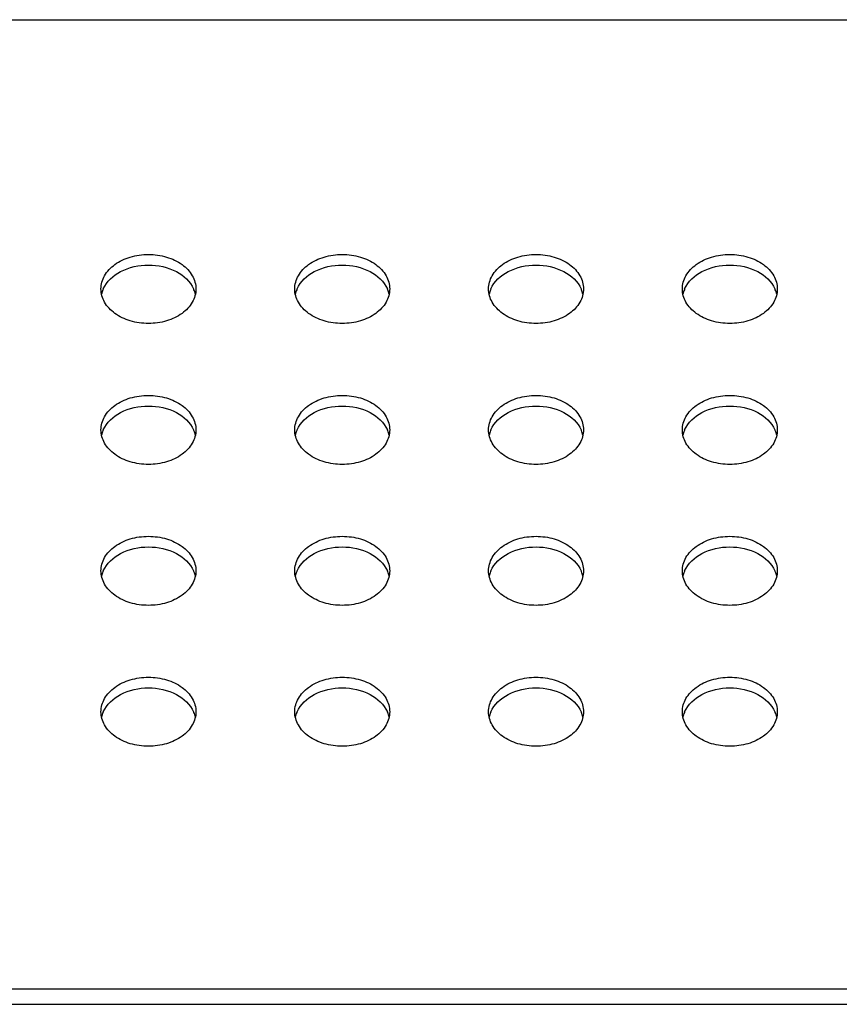
# Model space of a CAD drawing. Units: inches. Extents: x 0 to 22, y 0 to 17.
# Drawn here: x 6.2 to 6.3, y 12.1 to 12.3 of the extents above; entities that cross this region are included whole.
import ezdxf

# ---------------------------------------------------------------- set-up
doc = ezdxf.new("R2010")
doc.units = ezdxf.units.IN
doc.header["$LTSCALE"] = 1.21
doc.header["$MEASUREMENT"] = 0
doc.layers.add('3_ALL_AXES', color=7, linetype='CONTINUOUS')
doc.layers.add('7_ALL_FEATURES', color=7, linetype='CONTINUOUS')

msp = doc.modelspace()

# ---------------------------------------------------------------- linework, layer by layer
at = {"layer": '3_ALL_AXES', "color": 7, "linetype": 'Continuous'}
for centre, radius, start, end in [((6.1726245398, 12.252427583), 0.0054579326, 157.5124927588, 167.7993469572), ((6.1728642126, 12.2523341266), 0.005715129300000001, 155.9216956527, 157.5658304136), ((6.1807756686, 12.2523341266), 0.005715129300000001, 22.434169585, 24.07830434869999), ((6.1810153415, 12.252427583), 0.0054579326, 12.2006530424, 22.4875072416), ((6.2119946185, 12.252427583), 0.0054579326, 157.5124927588, 167.7993469572), ((6.2122342914, 12.2523341266), 0.005715129300000001, 155.9216956513, 157.565830415), ((6.2201457473, 12.2523341266), 0.005715129300000001, 22.43416958469999, 24.0783043497), ((6.2203854202, 12.252427583), 0.0054579326, 12.2006530424, 22.4875072413), ((6.251364697200001, 12.252427583), 0.0054579326, 157.5124927588, 167.7993469574), ((6.2516043701, 12.2523341266), 0.005715129300000001, 155.9216956503, 157.5658304153), ((6.2595158261, 12.2523341266), 0.005715129300000001, 22.43416958780001, 24.0783043459), ((6.2597554989, 12.252427583), 0.0054579326, 12.2006530427, 22.4875072414), ((6.290734776, 12.252427583), 0.0054579326, 157.5124927586, 167.7993469575), ((6.2909744488, 12.2523341266), 0.005715129300000001, 155.9216956513, 157.565830415), ((6.298885904800001, 12.2523341266), 0.005715129300000001, 22.43416958469999, 24.0783043497), ((6.2991255777, 12.252427583), 0.0054579326, 12.2006530426, 22.4875072412), ((6.1728642126, 12.2237052108), 0.005715129300000001, 155.9216956513, 157.565830415), ((6.1807756686, 12.2237052108), 0.005715129300000001, 22.434169585, 24.07830434869999), ((6.2122342914, 12.2237052108), 0.005715129300000001, 155.9216956517, 157.565830414), ((6.2201457473, 12.2237052108), 0.005715129300000001, 22.434169585, 24.07830434869999), ((6.2516043701, 12.2237052108), 0.005715129300000001, 155.9216956513, 157.565830415), ((6.2595158261, 12.2237052107), 0.005715129300000001, 22.43416958760001, 24.0783043469), ((6.2909744488, 12.2237052108), 0.005715129300000001, 155.9216956517, 157.565830414), ((6.298885904800001, 12.2237052108), 0.005715129300000001, 22.4341695838, 24.0783043491), ((6.1726245398, 12.2237986671), 0.0054579326, 157.5124927586, 167.7993469577), ((6.1810153415, 12.2237986671), 0.0054579326, 12.2006530425, 22.4875072414), ((6.2119946185, 12.2237986671), 0.0054579326, 157.5124927588, 167.7993469575), ((6.2203854202, 12.2237986671), 0.0054579326, 12.2006530425, 22.4875072414), ((6.251364697200001, 12.2237986671), 0.0054579326, 157.5124927588, 167.7993469572), ((6.2597554989, 12.2237986671), 0.0054579326, 12.2006530424, 22.4875072416), ((6.290734776, 12.2237986671), 0.0054579326, 157.5124927588, 167.7993469575), ((6.2991255777, 12.2237986671), 0.0054579326, 12.2006530427, 22.4875072414), ((6.1726245398, 12.1951697513), 0.0054579326, 157.5124927588, 167.7993469572), ((6.1728642126, 12.1950762949), 0.005715129300000001, 155.9216956517, 157.565830414), ((6.1807756686, 12.1950762949), 0.005715129300000001, 22.434169584, 24.078304349), ((6.1810153415, 12.1951697513), 0.0054579326, 12.2006530424, 22.4875072416), ((6.2119946185, 12.1951697513), 0.0054579326, 157.5124927586, 167.7993469575), ((6.2122342914, 12.1950762949), 0.005715129300000001, 155.9216956531, 157.5658304124), ((6.2201457473, 12.1950762949), 0.005715129300000001, 22.434169585, 24.07830434869999), ((6.2203854202, 12.1951697513), 0.0054579326, 12.2006530425, 22.4875072412), ((6.251364697200001, 12.1951697513), 0.0054579326, 157.5124927586, 167.7993469575), ((6.2516043701, 12.1950762949), 0.005715129300000001, 155.9216956517, 157.5658304138), ((6.2595158261, 12.1950762949), 0.005715129300000001, 22.434169585, 24.07830434869999), ((6.2597554989, 12.1951697513), 0.0054579326, 12.2006530427, 22.4875072414), ((6.290734776, 12.1951697513), 0.0054579326, 157.5124927588, 167.7993469575), ((6.2909744488, 12.1950762949), 0.005715129300000001, 155.9216956505, 157.5658304144), ((6.298885904800001, 12.1950762949), 0.005715129300000001, 22.434169586, 24.0783043483), ((6.2991255777, 12.1951697513), 0.0054579326, 12.2006530428, 22.487507241), ((6.1726245398, 12.1665408354), 0.0054579326, 157.5124927588, 167.7993469575), ((6.1728642126, 12.166447379), 0.005715129300000001, 155.9216956517, 157.565830414), ((6.1807756686, 12.166447379), 0.005715129300000001, 22.4341695861, 24.0783043482), ((6.1810153415, 12.1665408354), 0.0054579326, 12.2006530426, 22.4875072412), ((6.2119946185, 12.1665408354), 0.0054579326, 157.5124927586, 167.7993469575), ((6.2122342914, 12.166447379), 0.005715129300000001, 155.9216956527, 157.5658304136), ((6.2201457473, 12.166447379), 0.005715129300000001, 22.4341695877, 24.0783043466), ((6.2203854202, 12.1665408354), 0.0054579326, 12.2006530426, 22.4875072412), ((6.251364697200001, 12.1665408354), 0.0054579326, 157.5124927585, 167.7993469577), ((6.2516043701, 12.166447379), 0.005715129300000001, 155.9216956531, 157.5658304124), ((6.2595158261, 12.166447379), 0.005715129300000001, 22.43416958469999, 24.0783043497), ((6.2597554989, 12.1665408354), 0.0054579326, 12.2006530427, 22.4875072414), ((6.290734776, 12.1665408354), 0.0054579326, 157.5124927586, 167.7993469575), ((6.2909744488, 12.166447379), 0.005715129300000001, 155.9216956527, 157.5658304136), ((6.298885904800001, 12.166447379), 0.005715129300000001, 22.4341695834, 24.0783043501), ((6.2991255777, 12.1665408354), 0.0054579326, 12.2006530429, 22.4875072411)]:
    msp.add_arc(centre, radius, start, end, dxfattribs=at)
for points, knots in [([(6.1671742776, 12.2546603968), (6.1671742776, 12.255587991), (6.1677524726, 12.2575698457), (6.1699946618, 12.2598639014), (6.1731580145, 12.2613386533), (6.175576723, 12.2616744812), (6.1768199406, 12.2616744812)], [0, 0, 0, 0, 0.2127209397, 0.4489493643, 0.7148985733, 1, 1, 1, 1]), ([(6.1768199406, 12.2616744812), (6.178063158200001, 12.2616744812), (6.180481866699999, 12.2613386533), (6.183645219400001, 12.2598639014), (6.1858874086, 12.2575698457), (6.1864656036, 12.255587991), (6.1864656036, 12.2546603968)], [0, 0, 0, 0, 0.2851014267, 0.5510506357, 0.7872790603, 1, 1, 1, 1]), ([(6.2065443563, 12.2546603968), (6.2065443563, 12.255587991), (6.2071225513, 12.2575698457), (6.2093647405, 12.2598639014), (6.2125280932, 12.2613386533), (6.214946801799999, 12.2616744812), (6.216190019299999, 12.2616744812)], [0, 0, 0, 0, 0.2127209397, 0.4489493643, 0.7148985733, 1, 1, 1, 1]), ([(6.216190019299999, 12.2616744812), (6.217433236900001, 12.2616744812), (6.219851945499999, 12.2613386533), (6.223015298200001, 12.2598639014), (6.2252574873, 12.2575698457), (6.225835682300001, 12.255587991), (6.225835682300001, 12.2546603968)], [0, 0, 0, 0, 0.2851014267, 0.5510506357, 0.7872790603, 1, 1, 1, 1]), ([(6.2459144351, 12.2546603968), (6.2459144351, 12.255587991), (6.2464926301, 12.2575698457), (6.248734819299999, 12.2598639014), (6.251898172000001, 12.2613386533), (6.254316880499999, 12.2616744812), (6.255560098099999, 12.2616744812)], [0, 0, 0, 0, 0.2127209397, 0.4489493643, 0.7148985733, 1, 1, 1, 1]), ([(6.255560098099999, 12.2616744812), (6.256803315700001, 12.2616744812), (6.2592220242, 12.2613386533), (6.2623853769, 12.2598639014), (6.2646275661, 12.2575698457), (6.2652057611, 12.255587991), (6.2652057611, 12.2546603968)], [0, 0, 0, 0, 0.2851014267, 0.5510506357, 0.7872790603, 1, 1, 1, 1]), ([(6.2852845138, 12.2546603968), (6.2852845138, 12.255587991), (6.2858627088, 12.2575698457), (6.288104897999999, 12.2598639014), (6.291268250700001, 12.2613386533), (6.2936869592, 12.2616744812), (6.294930176799999, 12.2616744812)], [0, 0, 0, 0, 0.2127209397, 0.4489493643, 0.7148985733, 1, 1, 1, 1]), ([(6.294930176799999, 12.2616744812), (6.2961733944, 12.2616744812), (6.2985921029, 12.2613386533), (6.3017554556, 12.2598639014), (6.3039976448, 12.2575698457), (6.3045758398, 12.255587991), (6.3045758398, 12.2546603968)], [0, 0, 0, 0, 0.2851014267, 0.5510506357, 0.7872790603, 1, 1, 1, 1]), ([(6.167646363999999, 12.2546658124), (6.168320512699999, 12.2561745659), (6.1712269564, 12.2587769872), (6.1748780454, 12.2595124255), (6.1768199406, 12.2595124255)], [0, 0, 0, 0, 0.459746157, 1, 1, 1, 1]), ([(6.1768199406, 12.2595124255), (6.1787618358, 12.2595124255), (6.1824129248, 12.2587769872), (6.1853193685, 12.2561745659), (6.1859935172, 12.2546658124)], [0, 0, 0, 0, 0.540253843, 1, 1, 1, 1]), ([(6.2070164427, 12.2546658124), (6.2076905914, 12.2561745659), (6.2105970352, 12.2587769872), (6.214248124199999, 12.2595124255), (6.216190019299999, 12.2595124255)], [0, 0, 0, 0, 0.459746157, 1, 1, 1, 1]), ([(6.216190019299999, 12.2595124255), (6.218131914500001, 12.2595124255), (6.221783003500001, 12.2587769872), (6.2246894473, 12.2561745659), (6.225363596, 12.2546658124)], [0, 0, 0, 0, 0.540253843, 1, 1, 1, 1]), ([(6.2463865215, 12.2546658124), (6.2470606702, 12.2561745659), (6.249967113899999, 12.2587769872), (6.253618202899999, 12.2595124255), (6.255560098099999, 12.2595124255)], [0, 0, 0, 0, 0.459746157, 1, 1, 1, 1]), ([(6.255560098099999, 12.2595124255), (6.2575019933, 12.2595124255), (6.2611530823, 12.2587769872), (6.264059526, 12.2561745659), (6.2647336747, 12.2546658124)], [0, 0, 0, 0, 0.540253843, 1, 1, 1, 1]), ([(6.2857566002, 12.2546658124), (6.2864307489, 12.2561745659), (6.2893371926, 12.2587769872), (6.2929882816, 12.2595124255), (6.294930176799999, 12.2595124255)], [0, 0, 0, 0, 0.459746157, 1, 1, 1, 1]), ([(6.294930176799999, 12.2595124255), (6.296872072, 12.2595124255), (6.300523161, 12.2587769872), (6.3034296048, 12.2561745659), (6.304103753500001, 12.2546658124)], [0, 0, 0, 0, 0.540253843, 1, 1, 1, 1]), ([(6.1768199406, 12.2476463124), (6.175576723, 12.2476463124), (6.1731580145, 12.2479821404), (6.1699946618, 12.2494568923), (6.1677524726, 12.251750948), (6.1671742776, 12.2537328027), (6.1671742776, 12.2546603968)], [0, 0, 0, 0, 0.2851014267, 0.5510506357, 0.7872790603, 1, 1, 1, 1]), ([(6.1864656036, 12.2546603968), (6.1864656036, 12.2537328027), (6.1858874086, 12.251750948), (6.183645219400001, 12.2494568923), (6.180481866699999, 12.2479821404), (6.178063158200001, 12.2476463124), (6.1768199406, 12.2476463124)], [0, 0, 0, 0, 0.2127209397, 0.4489493643, 0.7148985733, 1, 1, 1, 1]), ([(6.216190019299999, 12.2476463124), (6.214946801799999, 12.2476463124), (6.2125280932, 12.2479821404), (6.2093647405, 12.2494568923), (6.2071225513, 12.251750948), (6.2065443563, 12.2537328027), (6.2065443563, 12.2546603968)], [0, 0, 0, 0, 0.2851014267, 0.5510506357, 0.7872790603, 1, 1, 1, 1]), ([(6.225835682300001, 12.2546603968), (6.225835682300001, 12.2537328027), (6.2252574873, 12.251750948), (6.223015298200001, 12.2494568923), (6.219851945499999, 12.2479821404), (6.217433236900001, 12.2476463124), (6.216190019299999, 12.2476463124)], [0, 0, 0, 0, 0.2127209397, 0.4489493643, 0.7148985733, 1, 1, 1, 1]), ([(6.255560098099999, 12.2476463124), (6.254316880499999, 12.2476463124), (6.251898172000001, 12.2479821404), (6.248734819299999, 12.2494568923), (6.2464926301, 12.251750948), (6.2459144351, 12.2537328027), (6.2459144351, 12.2546603968)], [0, 0, 0, 0, 0.2851014267, 0.5510506357, 0.7872790603, 1, 1, 1, 1]), ([(6.2652057611, 12.2546603968), (6.2652057611, 12.2537328027), (6.2646275661, 12.251750948), (6.2623853769, 12.2494568923), (6.2592220242, 12.2479821404), (6.256803315700001, 12.2476463124), (6.255560098099999, 12.2476463124)], [0, 0, 0, 0, 0.2127209397, 0.4489493643, 0.7148985733, 1, 1, 1, 1]), ([(6.294930176799999, 12.2476463124), (6.2936869592, 12.2476463124), (6.291268250700001, 12.2479821404), (6.288104897999999, 12.2494568923), (6.2858627088, 12.251750948), (6.2852845138, 12.2537328027), (6.2852845138, 12.2546603968)], [0, 0, 0, 0, 0.2851014267, 0.5510506357, 0.7872790603, 1, 1, 1, 1]), ([(6.3045758398, 12.2546603968), (6.3045758398, 12.2537328027), (6.3039976448, 12.251750948), (6.3017554556, 12.2494568923), (6.2985921029, 12.2479821404), (6.2961733944, 12.2476463124), (6.294930176799999, 12.2476463124)], [0, 0, 0, 0, 0.2127209397, 0.4489493643, 0.7148985733, 1, 1, 1, 1]), ([(6.1671742776, 12.226031481), (6.1671742776, 12.2269590751), (6.1677524726, 12.2289409298), (6.1699946618, 12.2312349855), (6.1731580145, 12.2327097374), (6.175576723, 12.2330455653), (6.1768199406, 12.2330455653)], [0, 0, 0, 0, 0.2127209397, 0.4489493643, 0.7148985733, 1, 1, 1, 1]), ([(6.1768199406, 12.2330455653), (6.178063158200001, 12.2330455653), (6.180481866699999, 12.2327097374), (6.183645219400001, 12.2312349855), (6.1858874086, 12.2289409298), (6.1864656036, 12.2269590751), (6.1864656036, 12.226031481)], [0, 0, 0, 0, 0.2851014267, 0.5510506357, 0.7872790603, 1, 1, 1, 1]), ([(6.2065443563, 12.226031481), (6.2065443563, 12.2269590751), (6.2071225513, 12.2289409298), (6.2093647405, 12.2312349855), (6.2125280932, 12.2327097374), (6.214946801799999, 12.2330455653), (6.216190019299999, 12.2330455653)], [0, 0, 0, 0, 0.2127209397, 0.4489493643, 0.7148985733, 1, 1, 1, 1]), ([(6.216190019299999, 12.2330455653), (6.217433236900001, 12.2330455653), (6.219851945499999, 12.2327097374), (6.223015298200001, 12.2312349855), (6.2252574873, 12.2289409298), (6.225835682300001, 12.2269590751), (6.225835682300001, 12.226031481)], [0, 0, 0, 0, 0.2851014267, 0.5510506357, 0.7872790603, 1, 1, 1, 1]), ([(6.2459144351, 12.226031481), (6.2459144351, 12.2269590751), (6.2464926301, 12.2289409298), (6.248734819299999, 12.2312349855), (6.251898172000001, 12.2327097374), (6.254316880499999, 12.2330455653), (6.255560098099999, 12.2330455653)], [0, 0, 0, 0, 0.2127209397, 0.4489493643, 0.7148985733, 1, 1, 1, 1]), ([(6.255560098099999, 12.2330455653), (6.256803315700001, 12.2330455653), (6.2592220242, 12.2327097374), (6.2623853769, 12.2312349855), (6.2646275661, 12.2289409298), (6.2652057611, 12.2269590751), (6.2652057611, 12.226031481)], [0, 0, 0, 0, 0.2851014267, 0.5510506357, 0.7872790603, 1, 1, 1, 1]), ([(6.2852845138, 12.226031481), (6.2852845138, 12.2269590751), (6.2858627088, 12.2289409298), (6.288104897999999, 12.2312349855), (6.291268250700001, 12.2327097374), (6.2936869592, 12.2330455653), (6.294930176799999, 12.2330455653)], [0, 0, 0, 0, 0.2127209397, 0.4489493643, 0.7148985733, 1, 1, 1, 1]), ([(6.294930176799999, 12.2330455653), (6.2961733944, 12.2330455653), (6.2985921029, 12.2327097374), (6.3017554556, 12.2312349855), (6.3039976448, 12.2289409298), (6.3045758398, 12.2269590751), (6.3045758398, 12.226031481)], [0, 0, 0, 0, 0.2851014267, 0.5510506357, 0.7872790603, 1, 1, 1, 1]), ([(6.167646363999999, 12.2260368965), (6.168320512699999, 12.22754565), (6.1712269564, 12.2301480714), (6.1748780454, 12.2308835096), (6.1768199406, 12.2308835096)], [0, 0, 0, 0, 0.459746157, 1, 1, 1, 1]), ([(6.1768199406, 12.2308835096), (6.1787618358, 12.2308835096), (6.1824129248, 12.2301480714), (6.1853193685, 12.22754565), (6.1859935172, 12.2260368965)], [0, 0, 0, 0, 0.540253843, 1, 1, 1, 1]), ([(6.2070164427, 12.2260368965), (6.2076905914, 12.22754565), (6.2105970352, 12.2301480714), (6.214248124199999, 12.2308835096), (6.216190019299999, 12.2308835096)], [0, 0, 0, 0, 0.459746157, 1, 1, 1, 1]), ([(6.216190019299999, 12.2308835096), (6.218131914500001, 12.2308835096), (6.221783003500001, 12.2301480714), (6.2246894473, 12.22754565), (6.225363596, 12.2260368965)], [0, 0, 0, 0, 0.540253843, 1, 1, 1, 1]), ([(6.2463865215, 12.2260368965), (6.2470606702, 12.22754565), (6.249967113899999, 12.2301480714), (6.253618202899999, 12.2308835096), (6.255560098099999, 12.2308835096)], [0, 0, 0, 0, 0.459746157, 1, 1, 1, 1]), ([(6.255560098099999, 12.2308835096), (6.2575019933, 12.2308835096), (6.2611530823, 12.2301480714), (6.264059526, 12.22754565), (6.2647336747, 12.2260368965)], [0, 0, 0, 0, 0.540253843, 1, 1, 1, 1]), ([(6.2857566002, 12.2260368965), (6.2864307489, 12.22754565), (6.2893371926, 12.2301480714), (6.2929882816, 12.2308835096), (6.294930176799999, 12.2308835096)], [0, 0, 0, 0, 0.459746157, 1, 1, 1, 1]), ([(6.294930176799999, 12.2308835096), (6.296872072, 12.2308835096), (6.300523161, 12.2301480714), (6.3034296048, 12.22754565), (6.304103753500001, 12.2260368965)], [0, 0, 0, 0, 0.540253843, 1, 1, 1, 1]), ([(6.1768199406, 12.2190173966), (6.175576723, 12.2190173966), (6.1731580145, 12.2193532245), (6.1699946618, 12.2208279764), (6.1677524726, 12.2231220321), (6.1671742776, 12.2251038868), (6.1671742776, 12.226031481)], [0, 0, 0, 0, 0.2851014267, 0.5510506357, 0.7872790603, 1, 1, 1, 1]), ([(6.1864656036, 12.226031481), (6.1864656036, 12.2251038868), (6.1858874086, 12.2231220321), (6.183645219400001, 12.2208279764), (6.180481866699999, 12.2193532245), (6.178063158200001, 12.2190173966), (6.1768199406, 12.2190173966)], [0, 0, 0, 0, 0.2127209397, 0.4489493643, 0.7148985733, 1, 1, 1, 1]), ([(6.216190019299999, 12.2190173966), (6.214946801799999, 12.2190173966), (6.2125280932, 12.2193532245), (6.2093647405, 12.2208279764), (6.2071225513, 12.2231220321), (6.2065443563, 12.2251038868), (6.2065443563, 12.226031481)], [0, 0, 0, 0, 0.2851014267, 0.5510506357, 0.7872790603, 1, 1, 1, 1]), ([(6.225835682300001, 12.226031481), (6.225835682300001, 12.2251038868), (6.2252574873, 12.2231220321), (6.223015298200001, 12.2208279764), (6.219851945499999, 12.2193532245), (6.217433236900001, 12.2190173966), (6.216190019299999, 12.2190173966)], [0, 0, 0, 0, 0.2127209397, 0.4489493643, 0.7148985733, 1, 1, 1, 1]), ([(6.255560098099999, 12.2190173966), (6.254316880499999, 12.2190173966), (6.251898172000001, 12.2193532245), (6.248734819299999, 12.2208279764), (6.2464926301, 12.2231220321), (6.2459144351, 12.2251038868), (6.2459144351, 12.226031481)], [0, 0, 0, 0, 0.2851014267, 0.5510506357, 0.7872790603, 1, 1, 1, 1]), ([(6.2652057611, 12.226031481), (6.2652057611, 12.2251038868), (6.2646275661, 12.2231220321), (6.2623853769, 12.2208279764), (6.2592220242, 12.2193532245), (6.256803315700001, 12.2190173966), (6.255560098099999, 12.2190173966)], [0, 0, 0, 0, 0.2127209397, 0.4489493643, 0.7148985733, 1, 1, 1, 1]), ([(6.294930176799999, 12.2190173966), (6.2936869592, 12.2190173966), (6.291268250700001, 12.2193532245), (6.288104897999999, 12.2208279764), (6.2858627088, 12.2231220321), (6.2852845138, 12.2251038868), (6.2852845138, 12.226031481)], [0, 0, 0, 0, 0.2851014267, 0.5510506357, 0.7872790603, 1, 1, 1, 1]), ([(6.3045758398, 12.226031481), (6.3045758398, 12.2251038868), (6.3039976448, 12.2231220321), (6.3017554556, 12.2208279764), (6.2985921029, 12.2193532245), (6.2961733944, 12.2190173966), (6.294930176799999, 12.2190173966)], [0, 0, 0, 0, 0.2127209397, 0.4489493643, 0.7148985733, 1, 1, 1, 1]), ([(6.1671742776, 12.1974025651), (6.1671742776, 12.1983301592), (6.1677524726, 12.2003120139), (6.1699946618, 12.2026060696), (6.1731580145, 12.2040808215), (6.175576723, 12.2044166495), (6.1768199406, 12.2044166495)], [0, 0, 0, 0, 0.2127209397, 0.4489493643, 0.7148985733, 1, 1, 1, 1]), ([(6.1768199406, 12.2044166495), (6.178063158200001, 12.2044166495), (6.180481866699999, 12.2040808215), (6.183645219400001, 12.2026060696), (6.1858874086, 12.2003120139), (6.1864656036, 12.1983301592), (6.1864656036, 12.1974025651)], [0, 0, 0, 0, 0.2851014267, 0.5510506357, 0.7872790603, 1, 1, 1, 1]), ([(6.2065443563, 12.1974025651), (6.2065443563, 12.1983301592), (6.2071225513, 12.2003120139), (6.2093647405, 12.2026060696), (6.2125280932, 12.2040808215), (6.214946801799999, 12.2044166495), (6.216190019299999, 12.2044166495)], [0, 0, 0, 0, 0.2127209397, 0.4489493643, 0.7148985733, 1, 1, 1, 1]), ([(6.216190019299999, 12.2044166495), (6.217433236900001, 12.2044166495), (6.219851945499999, 12.2040808215), (6.223015298200001, 12.2026060696), (6.2252574873, 12.2003120139), (6.225835682300001, 12.1983301592), (6.225835682300001, 12.1974025651)], [0, 0, 0, 0, 0.2851014267, 0.5510506357, 0.7872790603, 1, 1, 1, 1]), ([(6.2459144351, 12.1974025651), (6.2459144351, 12.1983301592), (6.2464926301, 12.2003120139), (6.248734819299999, 12.2026060696), (6.251898172000001, 12.2040808215), (6.254316880499999, 12.2044166495), (6.255560098099999, 12.2044166495)], [0, 0, 0, 0, 0.2127209397, 0.4489493643, 0.7148985733, 1, 1, 1, 1]), ([(6.255560098099999, 12.2044166495), (6.256803315700001, 12.2044166495), (6.2592220242, 12.2040808215), (6.2623853769, 12.2026060696), (6.2646275661, 12.2003120139), (6.2652057611, 12.1983301592), (6.2652057611, 12.1974025651)], [0, 0, 0, 0, 0.2851014267, 0.5510506357, 0.7872790603, 1, 1, 1, 1]), ([(6.2852845138, 12.1974025651), (6.2852845138, 12.1983301592), (6.2858627088, 12.2003120139), (6.288104897999999, 12.2026060696), (6.291268250700001, 12.2040808215), (6.2936869592, 12.2044166495), (6.294930176799999, 12.2044166495)], [0, 0, 0, 0, 0.2127209397, 0.4489493643, 0.7148985733, 1, 1, 1, 1]), ([(6.294930176799999, 12.2044166495), (6.2961733944, 12.2044166495), (6.2985921029, 12.2040808215), (6.3017554556, 12.2026060696), (6.3039976448, 12.2003120139), (6.3045758398, 12.1983301592), (6.3045758398, 12.1974025651)], [0, 0, 0, 0, 0.2851014267, 0.5510506357, 0.7872790603, 1, 1, 1, 1]), ([(6.167646363999999, 12.1974079806), (6.168320512699999, 12.1989167341), (6.1712269564, 12.2015191555), (6.1748780454, 12.2022545937), (6.1768199406, 12.2022545937)], [0, 0, 0, 0, 0.459746157, 1, 1, 1, 1]), ([(6.1768199406, 12.2022545937), (6.1787618358, 12.2022545937), (6.1824129248, 12.2015191555), (6.1853193685, 12.1989167341), (6.1859935172, 12.1974079806)], [0, 0, 0, 0, 0.540253843, 1, 1, 1, 1]), ([(6.2070164427, 12.1974079806), (6.2076905914, 12.1989167341), (6.2105970352, 12.2015191555), (6.214248124199999, 12.2022545937), (6.216190019299999, 12.2022545937)], [0, 0, 0, 0, 0.459746157, 1, 1, 1, 1]), ([(6.216190019299999, 12.2022545937), (6.218131914500001, 12.2022545937), (6.221783003500001, 12.2015191555), (6.2246894473, 12.1989167341), (6.225363596, 12.1974079806)], [0, 0, 0, 0, 0.540253843, 1, 1, 1, 1]), ([(6.2463865215, 12.1974079806), (6.2470606702, 12.1989167341), (6.249967113899999, 12.2015191555), (6.253618202899999, 12.2022545937), (6.255560098099999, 12.2022545937)], [0, 0, 0, 0, 0.459746157, 1, 1, 1, 1]), ([(6.255560098099999, 12.2022545937), (6.2575019933, 12.2022545937), (6.2611530823, 12.2015191555), (6.264059526, 12.1989167341), (6.2647336747, 12.1974079806)], [0, 0, 0, 0, 0.540253843, 1, 1, 1, 1]), ([(6.2857566002, 12.1974079806), (6.2864307489, 12.1989167341), (6.2893371926, 12.2015191555), (6.2929882816, 12.2022545937), (6.294930176799999, 12.2022545937)], [0, 0, 0, 0, 0.459746157, 1, 1, 1, 1]), ([(6.294930176799999, 12.2022545937), (6.296872072, 12.2022545937), (6.300523161, 12.2015191555), (6.3034296048, 12.1989167341), (6.304103753500001, 12.1974079806)], [0, 0, 0, 0, 0.540253843, 1, 1, 1, 1]), ([(6.1768199406, 12.1903884807), (6.175576723, 12.1903884807), (6.1731580145, 12.1907243087), (6.1699946618, 12.1921990606), (6.1677524726, 12.1944931162), (6.1671742776, 12.1964749709), (6.1671742776, 12.1974025651)], [0, 0, 0, 0, 0.2851014267, 0.5510506357, 0.7872790603, 1, 1, 1, 1]), ([(6.1864656036, 12.1974025651), (6.1864656036, 12.1964749709), (6.1858874086, 12.1944931162), (6.183645219400001, 12.1921990606), (6.180481866699999, 12.1907243087), (6.178063158200001, 12.1903884807), (6.1768199406, 12.1903884807)], [0, 0, 0, 0, 0.2127209397, 0.4489493643, 0.7148985733, 1, 1, 1, 1]), ([(6.216190019299999, 12.1903884807), (6.214946801799999, 12.1903884807), (6.2125280932, 12.1907243087), (6.2093647405, 12.1921990606), (6.2071225513, 12.1944931162), (6.2065443563, 12.1964749709), (6.2065443563, 12.1974025651)], [0, 0, 0, 0, 0.2851014267, 0.5510506357, 0.7872790603, 1, 1, 1, 1]), ([(6.225835682300001, 12.1974025651), (6.225835682300001, 12.1964749709), (6.2252574873, 12.1944931162), (6.223015298200001, 12.1921990606), (6.219851945499999, 12.1907243087), (6.217433236900001, 12.1903884807), (6.216190019299999, 12.1903884807)], [0, 0, 0, 0, 0.2127209397, 0.4489493643, 0.7148985733, 1, 1, 1, 1]), ([(6.255560098099999, 12.1903884807), (6.254316880499999, 12.1903884807), (6.251898172000001, 12.1907243087), (6.248734819299999, 12.1921990606), (6.2464926301, 12.1944931162), (6.2459144351, 12.1964749709), (6.2459144351, 12.1974025651)], [0, 0, 0, 0, 0.2851014267, 0.5510506357, 0.7872790603, 1, 1, 1, 1]), ([(6.2652057611, 12.1974025651), (6.2652057611, 12.1964749709), (6.2646275661, 12.1944931162), (6.2623853769, 12.1921990606), (6.2592220242, 12.1907243087), (6.256803315700001, 12.1903884807), (6.255560098099999, 12.1903884807)], [0, 0, 0, 0, 0.2127209397, 0.4489493643, 0.7148985733, 1, 1, 1, 1]), ([(6.294930176799999, 12.1903884807), (6.2936869592, 12.1903884807), (6.291268250700001, 12.1907243087), (6.288104897999999, 12.1921990606), (6.2858627088, 12.1944931162), (6.2852845138, 12.1964749709), (6.2852845138, 12.1974025651)], [0, 0, 0, 0, 0.2851014267, 0.5510506357, 0.7872790603, 1, 1, 1, 1]), ([(6.3045758398, 12.1974025651), (6.3045758398, 12.1964749709), (6.3039976448, 12.1944931162), (6.3017554556, 12.1921990606), (6.2985921029, 12.1907243087), (6.2961733944, 12.1903884807), (6.294930176799999, 12.1903884807)], [0, 0, 0, 0, 0.2127209397, 0.4489493643, 0.7148985733, 1, 1, 1, 1]), ([(6.1671742776, 12.1687736492), (6.1671742776, 12.1697012434), (6.1677524726, 12.1716830981), (6.1699946618, 12.1739771537), (6.1731580145, 12.1754519056), (6.175576723, 12.1757877336), (6.1768199406, 12.1757877336)], [0, 0, 0, 0, 0.2127209397, 0.4489493643, 0.7148985733, 1, 1, 1, 1]), ([(6.1768199406, 12.1757877336), (6.178063158200001, 12.1757877336), (6.180481866699999, 12.1754519056), (6.183645219400001, 12.1739771537), (6.1858874086, 12.1716830981), (6.1864656036, 12.1697012434), (6.1864656036, 12.1687736492)], [0, 0, 0, 0, 0.2851014267, 0.5510506357, 0.7872790603, 1, 1, 1, 1]), ([(6.2065443563, 12.1687736492), (6.2065443563, 12.1697012434), (6.2071225513, 12.1716830981), (6.2093647405, 12.1739771537), (6.2125280932, 12.1754519056), (6.214946801799999, 12.1757877336), (6.216190019299999, 12.1757877336)], [0, 0, 0, 0, 0.2127209397, 0.4489493643, 0.7148985733, 1, 1, 1, 1]), ([(6.216190019299999, 12.1757877336), (6.217433236900001, 12.1757877336), (6.219851945499999, 12.1754519056), (6.223015298200001, 12.1739771537), (6.2252574873, 12.1716830981), (6.225835682300001, 12.1697012434), (6.225835682300001, 12.1687736492)], [0, 0, 0, 0, 0.2851014267, 0.5510506357, 0.7872790603, 1, 1, 1, 1]), ([(6.2459144351, 12.1687736492), (6.2459144351, 12.1697012434), (6.2464926301, 12.1716830981), (6.248734819299999, 12.1739771537), (6.251898172000001, 12.1754519056), (6.254316880499999, 12.1757877336), (6.255560098099999, 12.1757877336)], [0, 0, 0, 0, 0.2127209397, 0.4489493643, 0.7148985733, 1, 1, 1, 1]), ([(6.255560098099999, 12.1757877336), (6.256803315700001, 12.1757877336), (6.2592220242, 12.1754519056), (6.2623853769, 12.1739771537), (6.2646275661, 12.1716830981), (6.2652057611, 12.1697012434), (6.2652057611, 12.1687736492)], [0, 0, 0, 0, 0.2851014267, 0.5510506357, 0.7872790603, 1, 1, 1, 1]), ([(6.2852845138, 12.1687736492), (6.2852845138, 12.1697012434), (6.2858627088, 12.1716830981), (6.288104897999999, 12.1739771537), (6.291268250700001, 12.1754519056), (6.2936869592, 12.1757877336), (6.294930176799999, 12.1757877336)], [0, 0, 0, 0, 0.2127209397, 0.4489493643, 0.7148985733, 1, 1, 1, 1]), ([(6.294930176799999, 12.1757877336), (6.2961733944, 12.1757877336), (6.2985921029, 12.1754519056), (6.3017554556, 12.1739771537), (6.3039976448, 12.1716830981), (6.3045758398, 12.1697012434), (6.3045758398, 12.1687736492)], [0, 0, 0, 0, 0.2851014267, 0.5510506357, 0.7872790603, 1, 1, 1, 1]), ([(6.167646363999999, 12.1687790648), (6.168320512699999, 12.1702878183), (6.1712269564, 12.1728902396), (6.1748780454, 12.1736256779), (6.1768199406, 12.1736256779)], [0, 0, 0, 0, 0.459746157, 1, 1, 1, 1]), ([(6.1768199406, 12.1736256779), (6.1787618358, 12.1736256779), (6.1824129248, 12.1728902396), (6.1853193685, 12.1702878183), (6.1859935172, 12.1687790648)], [0, 0, 0, 0, 0.540253843, 1, 1, 1, 1]), ([(6.2070164427, 12.1687790648), (6.2076905914, 12.1702878183), (6.2105970352, 12.1728902396), (6.214248124199999, 12.1736256779), (6.216190019299999, 12.1736256779)], [0, 0, 0, 0, 0.459746157, 1, 1, 1, 1]), ([(6.216190019299999, 12.1736256779), (6.218131914500001, 12.1736256779), (6.221783003500001, 12.1728902396), (6.2246894473, 12.1702878183), (6.225363596, 12.1687790648)], [0, 0, 0, 0, 0.540253843, 1, 1, 1, 1]), ([(6.2463865215, 12.1687790648), (6.2470606702, 12.1702878183), (6.249967113899999, 12.1728902396), (6.253618202899999, 12.1736256779), (6.255560098099999, 12.1736256779)], [0, 0, 0, 0, 0.459746157, 1, 1, 1, 1]), ([(6.255560098099999, 12.1736256779), (6.2575019933, 12.1736256779), (6.2611530823, 12.1728902396), (6.264059526, 12.1702878183), (6.2647336747, 12.1687790648)], [0, 0, 0, 0, 0.540253843, 1, 1, 1, 1]), ([(6.2857566002, 12.1687790648), (6.2864307489, 12.1702878183), (6.2893371926, 12.1728902396), (6.2929882816, 12.1736256779), (6.294930176799999, 12.1736256779)], [0, 0, 0, 0, 0.459746157, 1, 1, 1, 1]), ([(6.294930176799999, 12.1736256779), (6.296872072, 12.1736256779), (6.300523161, 12.1728902396), (6.3034296048, 12.1702878183), (6.304103753500001, 12.1687790648)], [0, 0, 0, 0, 0.540253843, 1, 1, 1, 1]), ([(6.1768199406, 12.1617595648), (6.175576723, 12.1617595648), (6.1731580145, 12.1620953928), (6.1699946618, 12.1635701447), (6.1677524726, 12.1658642004), (6.1671742776, 12.1678460551), (6.1671742776, 12.1687736492)], [0, 0, 0, 0, 0.2851014267, 0.5510506357, 0.7872790603, 1, 1, 1, 1]), ([(6.1864656036, 12.1687736492), (6.1864656036, 12.1678460551), (6.1858874086, 12.1658642004), (6.183645219400001, 12.1635701447), (6.180481866699999, 12.1620953928), (6.178063158200001, 12.1617595648), (6.1768199406, 12.1617595648)], [0, 0, 0, 0, 0.2127209397, 0.4489493643, 0.7148985733, 1, 1, 1, 1]), ([(6.216190019299999, 12.1617595648), (6.214946801799999, 12.1617595648), (6.2125280932, 12.1620953928), (6.2093647405, 12.1635701447), (6.2071225513, 12.1658642004), (6.2065443563, 12.1678460551), (6.2065443563, 12.1687736492)], [0, 0, 0, 0, 0.2851014267, 0.5510506357, 0.7872790603, 1, 1, 1, 1]), ([(6.225835682300001, 12.1687736492), (6.225835682300001, 12.1678460551), (6.2252574873, 12.1658642004), (6.223015298200001, 12.1635701447), (6.219851945499999, 12.1620953928), (6.217433236900001, 12.1617595648), (6.216190019299999, 12.1617595648)], [0, 0, 0, 0, 0.2127209397, 0.4489493643, 0.7148985733, 1, 1, 1, 1]), ([(6.255560098099999, 12.1617595648), (6.254316880499999, 12.1617595648), (6.251898172000001, 12.1620953928), (6.248734819299999, 12.1635701447), (6.2464926301, 12.1658642004), (6.2459144351, 12.1678460551), (6.2459144351, 12.1687736492)], [0, 0, 0, 0, 0.2851014267, 0.5510506357, 0.7872790603, 1, 1, 1, 1]), ([(6.2652057611, 12.1687736492), (6.2652057611, 12.1678460551), (6.2646275661, 12.1658642004), (6.2623853769, 12.1635701447), (6.2592220242, 12.1620953928), (6.256803315700001, 12.1617595648), (6.255560098099999, 12.1617595648)], [0, 0, 0, 0, 0.2127209397, 0.4489493643, 0.7148985733, 1, 1, 1, 1]), ([(6.294930176799999, 12.1617595648), (6.2936869592, 12.1617595648), (6.291268250700001, 12.1620953928), (6.288104897999999, 12.1635701447), (6.2858627088, 12.1658642004), (6.2852845138, 12.1678460551), (6.2852845138, 12.1687736492)], [0, 0, 0, 0, 0.2851014267, 0.5510506357, 0.7872790603, 1, 1, 1, 1]), ([(6.3045758398, 12.1687736492), (6.3045758398, 12.1678460551), (6.3039976448, 12.1658642004), (6.3017554556, 12.1635701447), (6.2985921029, 12.1620953928), (6.2961733944, 12.1617595648), (6.294930176799999, 12.1617595648)], [0, 0, 0, 0, 0.2127209397, 0.4489493643, 0.7148985733, 1, 1, 1, 1])]:
    msp.add_open_spline(points, degree=3, knots=knots, dxfattribs=at)
at = {"layer": '7_ALL_FEATURES', "color": 7, "linetype": 'Continuous'}
for p, q in [((5.6823317516, 12.3093537617), (11.3563474997, 12.3093537617)), ((5.227607342200001, 12.112503368), (11.8110719091, 12.112503368)), ((5.227607342200001, 12.1093537617), (11.8110719091, 12.1093537617))]:
    msp.add_line(p, q, dxfattribs=at)

doc.saveas('drawing.dxf')
